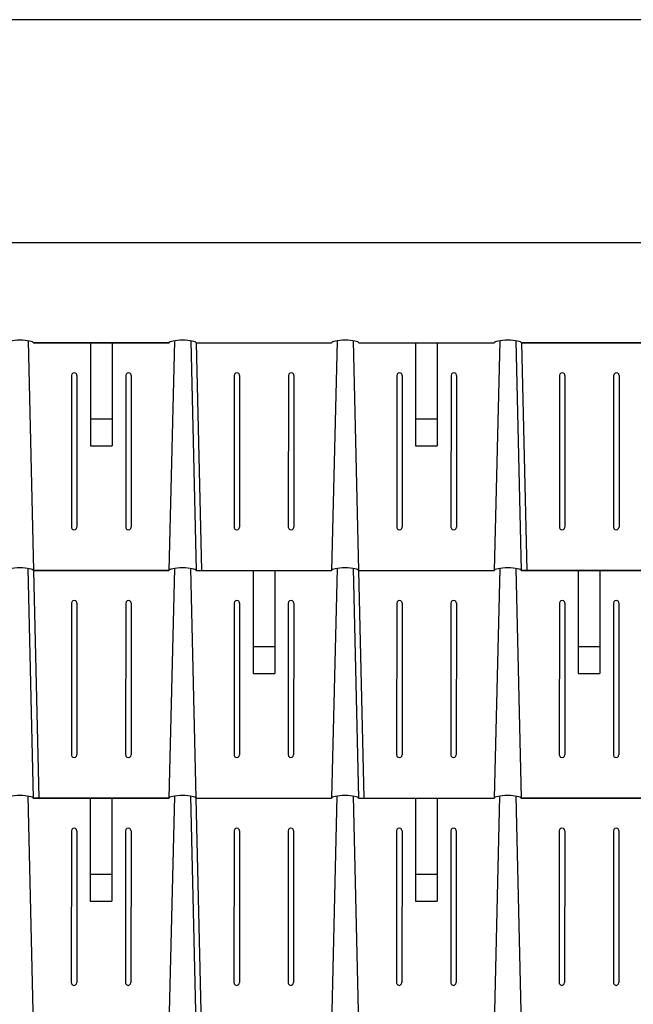
# Model space of a CAD drawing. Units: millimetres. Extents: x -18253 to 13964, y -14815 to -1808.
# Drawn here: x -15302 to -14170, y -3631 to -1815 of the extents above; entities that cross this region are included whole.
import ezdxf

# ---------------------------------------------------------------- set-up
doc = ezdxf.new("R2010")
doc.units = ezdxf.units.MM
doc.header["$LTSCALE"] = 0.5
doc.layers.add('Blatt', color=6, linetype='Continuous', plot=False)
for name, color, linetype in [('Kopf', 7, 'Continuous'), ('PLATTE', 180, 'Continuous'), ('SCHNEENASEN', 10, 'Continuous'), ('WULST', 5, 'Continuous')]:
    doc.layers.add(name, color=color, linetype=linetype)

msp = doc.modelspace()

# ---------------------------------------------------------------- linework, layer by layer
at = {"layer": 'Blatt', "lineweight": -3}
msp.add_line((-12454.21308874991, -1814.891298091868), (-18252.62211395618, -1814.891298091868), dxfattribs=at)
at = {"layer": 'Kopf', "lineweight": -3}
msp.add_line((-18055.29470710711, -2225.523437650652), (-13263.72980884069, -2225.523437650652), dxfattribs=at)
at = {"layer": 'PLATTE', "color": 0, "lineweight": -3}
for p, q in [((-15286.58226935036, -2407.001636267216), (-15276.64797401707, -2830.904634677453)), ((-15276.49084256014, -2411.014626697302), (-15026.3991825436, -2411.014626697302)), ((-15026.3991825436, -2411.014626697302), (-15276.49084256014, -2411.014626697302)), ((-15016.30474144034, -2407.001188597835), (-15026.55631400053, -2830.904634677453)), ((-14986.5037036219, -2407.001636267216), (-14976.56940828861, -2830.904634677453)), ((-14976.41227683168, -2411.014626697302), (-14726.47774827207, -2411.014626697302)), ((-14976.41227683168, -2411.014626697302), (-14966.57202714622, -2830.904634677453)), ((-14716.3833071688, -2407.001188597835), (-14726.634879729, -2830.904634677453)), ((-14686.58226935036, -2407.001636267216), (-14676.64797401708, -2830.904634677453)), ((-14676.49084256014, -2411.014626697302), (-14426.3991825436, -2411.014626697302)), ((-14416.30474144034, -2407.001188597835), (-14426.55631400053, -2830.904634677453)), ((-14386.50370362189, -2407.001636267216), (-14376.56940828861, -2830.904634677453)), ((-14376.41227683168, -2411.014626697302), (-14366.57202714622, -2830.904634677453)), ((-14126.47774827207, -2411.014626697302), (-14376.41227683168, -2411.014626697302)), ((-14376.41227683168, -2411.014626697302), (-14126.47774827207, -2411.014626697302)), ((-15286.73825957964, -2826.940341191098), (-15276.80510547401, -3250.794642657602)), ((-15276.65031276366, -2830.904634677453), (-15026.55631400053, -2830.904634677453)), ((-15026.55631400053, -2830.904634677453), (-15276.65031276366, -2830.904634677453)), ((-15276.64797401707, -2830.904634677453), (-15266.80772433163, -3250.794642657602)), ((-15016.46304227056, -2826.939550268694), (-15026.71344545746, -3250.794642657602)), ((-14986.65969385118, -2826.940341191098), (-14976.72653974554, -3250.794642657602)), ((-14976.5717470352, -2830.904634677453), (-14726.634879729, -2830.904634677453)), ((-14716.54160799902, -2826.939550268694), (-14726.79201118592, -3250.794642657602)), ((-14686.73825957965, -2826.940341191098), (-14676.805105474, -3250.794642657602)), ((-14676.65031276366, -2830.904634677453), (-14426.55631400053, -2830.904634677453)), ((-14676.64797401708, -2830.904634677453), (-14666.80772433163, -3250.794642657602)), ((-14416.46304227056, -2826.939550268694), (-14426.71344545746, -3250.794642657602)), ((-14386.65969385118, -2826.940341191098), (-14376.72653974554, -3250.794642657602)), ((-14376.5717470352, -2830.904634677453), (-14126.634879729, -2830.904634677453)), ((-14126.634879729, -2830.904634677453), (-14376.5717470352, -2830.904634677453)), ((-15286.89649732232, -3246.783143221446), (-15276.96220198904, -3670.686141631683)), ((-15016.6189694123, -3246.782695552065), (-15026.8705419725, -3670.686141631683)), ((-14986.81793159386, -3246.783143221446), (-14976.88363626057, -3670.686141631683)), ((-14716.69753514077, -3246.782695552065), (-14726.94910770096, -3670.686141631683)), ((-14686.89649732232, -3246.783143221446), (-14676.96220198904, -3670.686141631683)), ((-14416.6189694123, -3246.782695552065), (-14426.8705419725, -3670.686141631683)), ((-14386.81793159385, -3246.783143221446), (-14376.88363626057, -3670.686141631683)), ((-15276.80507053211, -3250.796133651533), (-15026.71341051557, -3250.796133651533)), ((-15026.71341051557, -3250.796133651533), (-15276.80507053211, -3250.796133651533)), ((-14976.72650480365, -3250.796133651533), (-14726.79197624403, -3250.796133651533)), ((-14976.72650480365, -3250.796133651533), (-14966.88625511819, -3670.686141631683)), ((-14676.80507053211, -3250.796133651533), (-14426.71341051557, -3250.796133651533)), ((-14376.72650480364, -3250.796133651533), (-14126.79197624403, -3250.796133651533)), ((-14126.79197624403, -3250.796133651533), (-14376.72650480364, -3250.796133651533))]:
    msp.add_line(p, q, dxfattribs=at)
at = {"layer": 'PLATTE', "color": 0}
for centre in [(-15301.48429541611, -2411.014626697302), (-15001.40572968764, -2411.014626697302), (-14701.48429541611, -2411.014626697302), (-14401.40572968764, -2411.014626697302), (-15301.64259624633, -2830.952988368159), (-15001.56403051786, -2830.952988368159), (-14701.64259624633, -2830.952988368159), (-14401.56403051786, -2830.952988368159), (-15301.79852338807, -3250.796133651533), (-15001.71995765961, -3250.796133651533), (-14701.79852338807, -3250.796133651533), (-14401.71995765961, -3250.796133651533)]:
    msp.add_ellipse(centre, major_axis=(-24.9934528559613, 0), ratio=0.2, start_param=3.141592653589793, end_param=6.283185307179586, dxfattribs=at)
at = {"layer": 'SCHNEENASEN', "lineweight": -3}
for p, q in [((-15171.5183405651, -2411.014626697302), (-15171.58942384324, -2600.964868402608)), ((-15131.52881599557, -2411.014626697302), (-15131.5998992737, -2600.964868402608)), ((-14571.5183405651, -2411.014626697302), (-14571.58942384324, -2600.964868402608)), ((-14531.52881599557, -2411.014626697302), (-14531.5998992737, -2600.964868402608)), ((-15171.58942384324, -2550.977962690686), (-15131.5998992737, -2550.977962690686)), ((-14571.58942384324, -2550.977962690686), (-14531.5998992737, -2550.977962690686)), ((-15171.58942384324, -2600.964868402608), (-15131.5998992737, -2600.964868402608)), ((-14571.58942384324, -2600.964868402608), (-14531.5998992737, -2600.964868402608)), ((-14871.43977483664, -2830.904634677453), (-14871.51085811478, -3020.854876382759)), ((-14831.4502502671, -2830.904634677453), (-14831.52133354524, -3020.854876382759)), ((-14271.7540377505, -2830.904634677453), (-14271.82512102863, -3020.854876382759)), ((-14231.76451318097, -2830.904634677453), (-14231.8355964591, -3020.854876382759)), ((-14871.51085811478, -2970.867970670836), (-14831.52133354524, -2970.867970670836)), ((-14271.82512102863, -2970.867970670836), (-14231.8355964591, -2970.867970670836)), ((-14871.51085811478, -3020.854876382759), (-14831.52133354524, -3020.854876382759)), ((-14271.82512102863, -3020.854876382759), (-14231.8355964591, -3020.854876382759)), ((-15171.989699994, -3250.796133651533), (-15172.06078327214, -3440.746375356839)), ((-15132.00017542446, -3250.796133651533), (-15132.0712587026, -3440.746375356839)), ((-14571.989699994, -3250.796133651533), (-14572.06078327213, -3440.746375356839)), ((-14532.00017542447, -3250.796133651533), (-14532.0712587026, -3440.746375356839)), ((-15172.06078327214, -3390.759469644915), (-15132.0712587026, -3390.759469644915)), ((-14572.06078327213, -3390.759469644915), (-14532.0712587026, -3390.759469644915)), ((-15172.06078327214, -3440.746375356839), (-15132.0712587026, -3440.746375356839)), ((-14572.06078327213, -3440.746375356839), (-14532.0712587026, -3440.746375356839))]:
    msp.add_line(p, q, dxfattribs=at)
at = {"layer": 'WULST', "color": 0, "lineweight": -3}
for p, q in [((-15206.32585453037, -2470.998913551605), (-15206.43060883499, -2750.925585538373)), ((-15196.32847338798, -2470.998913551605), (-15196.43322769261, -2750.925585538373)), ((-15106.22484145091, -2470.998913551605), (-15106.32959575553, -2750.925585538373)), ((-15096.22746030853, -2470.998913551605), (-15096.33221461315, -2750.925585538373)), ((-14906.2472888019, -2470.998913551605), (-14906.35204310652, -2750.925585538373)), ((-14896.24990765952, -2470.998913551605), (-14896.35466196414, -2750.925585538373)), ((-14806.27347737806, -2470.998913551605), (-14806.37823168268, -2750.925585538373)), ((-14796.27609623567, -2470.998913551605), (-14796.38085054029, -2750.925585538373)), ((-14606.32585453037, -2470.998913551605), (-14606.43060883499, -2750.925585538373)), ((-14596.32847338798, -2470.998913551605), (-14596.4332276926, -2750.925585538373)), ((-14506.22484145091, -2470.998913551605), (-14506.32959575553, -2750.925585538373)), ((-14496.22746030853, -2470.998913551605), (-14496.33221461315, -2750.925585538373)), ((-14306.2472888019, -2470.998913551605), (-14306.35204310652, -2750.925585538373)), ((-14296.24990765952, -2470.998913551605), (-14296.35466196414, -2750.925585538373)), ((-14206.27347737806, -2470.998913551605), (-14206.37823168268, -2750.925585538373)), ((-14196.27609623567, -2470.998913551605), (-14196.38085054029, -2750.925585538373)), ((-15206.4829859873, -2890.888921531754), (-15206.58774029192, -3170.815593518521)), ((-15196.48560484491, -2890.888921531754), (-15196.59035914953, -3170.815593518521)), ((-15106.38197290784, -2890.888921531754), (-15106.48672721246, -3170.815593518521)), ((-15096.38459176546, -2890.888921531754), (-15096.48934607008, -3170.815593518521)), ((-14906.40442025883, -2890.888921531754), (-14906.50917456345, -3170.815593518521)), ((-14896.40703911645, -2890.888921531754), (-14896.51179342107, -3170.815593518521)), ((-14806.43060883499, -2890.888921531754), (-14806.53536313961, -3170.815593518521)), ((-14796.4332276926, -2890.888921531754), (-14796.53798199722, -3170.815593518521)), ((-14606.4829859873, -2890.888921531754), (-14606.58774029192, -3170.815593518521)), ((-14596.48560484491, -2890.888921531754), (-14596.59035914953, -3170.815593518521)), ((-14506.38197290784, -2890.888921531754), (-14506.48672721246, -3170.815593518521)), ((-14496.38459176546, -2890.888921531754), (-14496.48934607008, -3170.815593518521)), ((-14306.40442025883, -2890.888921531754), (-14306.50917456345, -3170.815593518521)), ((-14296.40703911645, -2890.888921531754), (-14296.51179342107, -3170.815593518521)), ((-14206.43060883499, -2890.888921531754), (-14206.53536313961, -3170.815593518521)), ((-14196.4332276926, -2890.888921531754), (-14196.53798199722, -3170.815593518521)), ((-15206.64008250234, -3310.780420505833), (-15206.74483680695, -3590.707092492602)), ((-15196.64270135995, -3310.780420505833), (-15196.74745566457, -3590.707092492602)), ((-15106.53906942287, -3310.780420505833), (-15106.6438237275, -3590.707092492602)), ((-15096.54168828049, -3310.780420505833), (-15096.64644258512, -3590.707092492602)), ((-14906.56151677387, -3310.780420505833), (-14906.66627107849, -3590.707092492602)), ((-14896.56413563148, -3310.780420505833), (-14896.6688899361, -3590.707092492602)), ((-14806.58770535002, -3310.780420505833), (-14806.69245965464, -3590.707092492602)), ((-14796.59032420764, -3310.780420505833), (-14796.69507851226, -3590.707092492602)), ((-14606.64008250233, -3310.780420505833), (-14606.74483680695, -3590.707092492602)), ((-14596.64270135995, -3310.780420505833), (-14596.74745566457, -3590.707092492602)), ((-14506.53906942287, -3310.780420505833), (-14506.64382372749, -3590.707092492602)), ((-14496.54168828049, -3310.780420505833), (-14496.64644258512, -3590.707092492602)), ((-14306.56151677387, -3310.780420505833), (-14306.66627107849, -3590.707092492602)), ((-14296.56413563148, -3310.780420505833), (-14296.6688899361, -3590.707092492602)), ((-14206.58770535002, -3310.780420505833), (-14206.69245965464, -3590.707092492602)), ((-14196.59032420764, -3310.780420505833), (-14196.69507851226, -3590.707092492602))]:
    msp.add_line(p, q, dxfattribs=at)
for centre, start, end in [((-15201.32716395918, -2470.998913551605), 359.9571174891924, 180.0000000000521), ((-15101.22615087972, -2470.998913551605), 359.9571174891924, 180.0000000000521), ((-14901.24859823071, -2470.998913551605), 359.9571174891924, 180.0000000000521), ((-14801.27478680687, -2470.998913551605), 359.9571174891924, 180.0000000000521), ((-14601.32716395918, -2470.998913551605), 359.9571174891924, 180.0000000000521), ((-14501.22615087972, -2470.998913551605), 359.9571174891924, 180.0000000000521), ((-14301.24859823071, -2470.998913551605), 359.9571174891924, 180.0000000000521), ((-14201.27478680687, -2470.998913551605), 359.9571174891924, 180.0000000000521), ((-15201.4319182638, -2750.925585538373), 179.9571174891924, 5.211020790109826e-11), ((-15101.33090518434, -2750.925585538373), 179.9571174891924, 5.211020790109826e-11), ((-14901.35335253533, -2750.925585538373), 179.9571174891924, 5.211020790109826e-11), ((-14801.37954111148, -2750.925585538373), 179.9571174891924, 5.211020790109826e-11), ((-14601.4319182638, -2750.925585538373), 179.9571174891924, 5.211020790109826e-11), ((-14501.33090518434, -2750.925585538373), 179.9571174891924, 5.211020790109826e-11), ((-14301.35335253533, -2750.925585538373), 179.9571174891924, 5.211020790109826e-11), ((-14201.37954111148, -2750.925585538373), 179.9571174891924, 5.211020790109826e-11), ((-15201.48429541611, -2890.888921531754), 359.9571174891924, 180.0000000000521), ((-15101.38328233665, -2890.888921531754), 359.9571174891924, 180.0000000000521), ((-14901.40572968764, -2890.888921531754), 359.9571174891924, 180.0000000000521), ((-14801.4319182638, -2890.888921531754), 359.9571174891924, 180.0000000000521), ((-14601.48429541611, -2890.888921531754), 359.9571174891924, 180.0000000000521), ((-14501.38328233665, -2890.888921531754), 359.9571174891924, 180.0000000000521), ((-14301.40572968764, -2890.888921531754), 359.9571174891924, 180.0000000000521), ((-14201.4319182638, -2890.888921531754), 359.9571174891924, 180.0000000000521), ((-15201.58904972073, -3170.815593518521), 179.9571174891924, 5.211020790109826e-11), ((-15101.48803664127, -3170.815593518521), 179.9571174891924, 5.211020790109826e-11), ((-14901.51048399226, -3170.815593518521), 179.9571174891924, 5.211020790109826e-11), ((-14801.53667256841, -3170.815593518521), 179.9571174891924, 5.211020790109826e-11), ((-14601.58904972073, -3170.815593518521), 179.9571174891924, 5.211020790109826e-11), ((-14501.48803664127, -3170.815593518521), 179.9571174891924, 5.211020790109826e-11), ((-14301.51048399226, -3170.815593518521), 179.9571174891924, 5.211020790109826e-11), ((-14201.53667256841, -3170.815593518521), 179.9571174891924, 5.211020790109826e-11), ((-15201.64139193114, -3310.780420505833), 359.9571174891924, 180.0000000000521), ((-15101.54037885169, -3310.780420505833), 359.9571174891924, 180.0000000000521), ((-14901.56282620268, -3310.780420505833), 359.9571174891924, 180.0000000000521), ((-14801.58901477883, -3310.780420505833), 359.9571174891924, 180.0000000000521), ((-14601.64139193114, -3310.780420505833), 359.9571174891924, 180.0000000000521), ((-14501.54037885169, -3310.780420505833), 359.9571174891924, 180.0000000000521), ((-14301.56282620268, -3310.780420505833), 359.9571174891924, 180.0000000000521), ((-14201.58901477883, -3310.780420505833), 359.9571174891924, 180.0000000000521), ((-15201.74614623576, -3590.707092492602), 179.9571174891924, 5.211020790109826e-11), ((-15101.64513315631, -3590.707092492602), 179.9571174891924, 5.211020790109826e-11), ((-14901.6675805073, -3590.707092492602), 179.9571174891924, 5.211020790109826e-11), ((-14801.69376908345, -3590.707092492602), 179.9571174891924, 5.211020790109826e-11), ((-14601.74614623576, -3590.707092492602), 179.9571174891924, 5.211020790109826e-11), ((-14501.64513315631, -3590.707092492602), 179.9571174891924, 5.211020790109826e-11), ((-14301.6675805073, -3590.707092492602), 179.9571174891924, 5.211020790109826e-11), ((-14201.69376908345, -3590.707092492602), 179.9571174891924, 5.211020790109826e-11)]:
    msp.add_arc(centre, 4.998690571192263, start, end, dxfattribs=at)

doc.saveas('drawing.dxf')
